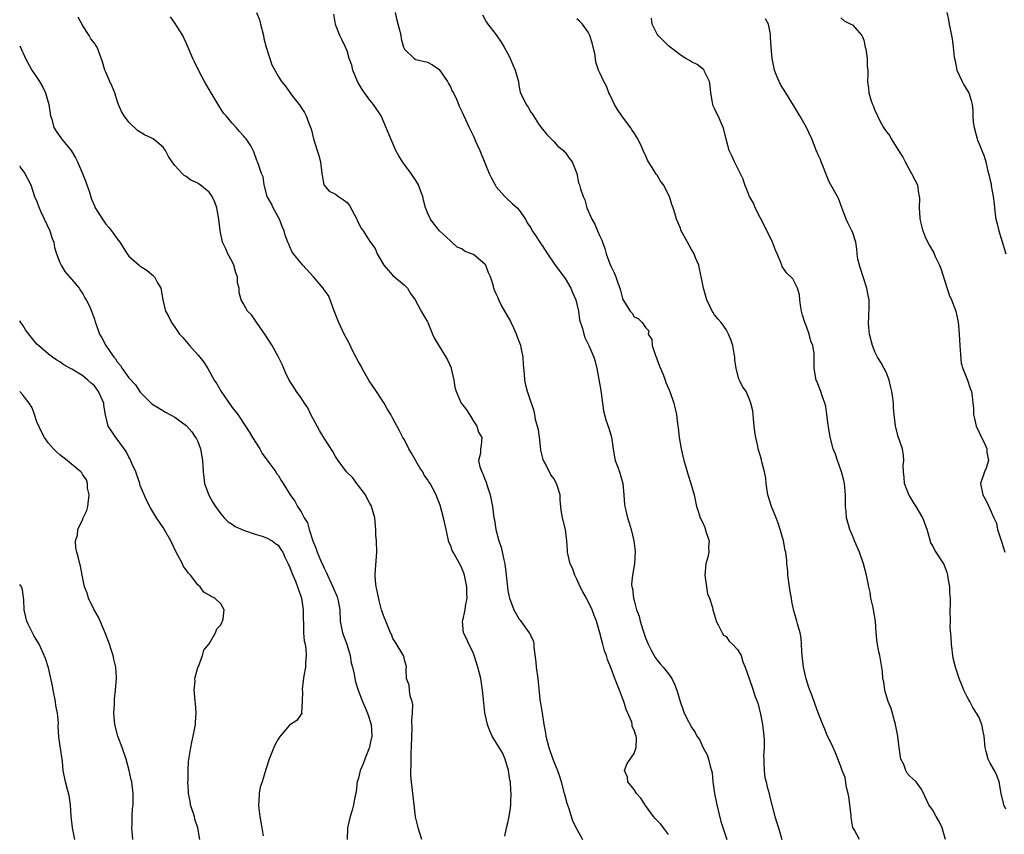
# Model space of a CAD drawing. Units: inches. Extents: x 2514000 to 2517000, y 1545000 to 1548000.
# Drawn here: x 2514000 to 2514171, y 1545142 to 1545284 of the extents above; entities that cross this region are included whole.
import ezdxf

# ---------------------------------------------------------------- set-up
doc = ezdxf.new("R2010")
doc.units = ezdxf.units.IN
doc.header["$MEASUREMENT"] = 0
doc.layers.add('LD25141545_2ft', color=134, linetype='Continuous')

msp = doc.modelspace()

# ---------------------------------------------------------------- linework, layer by layer
at = {"layer": 'LD25141545_2ft'}
for points, elevation in [([(2514041.25, 1545285), (2514041.74, 1545283.74), (2514041.91, 1545283), (2514042.43, 1545281), (2514042.51, 1545280.51), (2514042.9, 1545279), (2514043.92, 1545275.92), (2514044.44, 1545275), (2514045, 1545273.93), (2514045.57, 1545273), (2514046.22, 1545272.22), (2514047.53, 1545270.47), (2514048.68, 1545269), (2514049.62, 1545267.62), (2514049.91, 1545267), (2514050.4, 1545265.6), (2514050.76, 1545264.76), (2514051.19, 1545263), (2514051.83, 1545261), (2514052.1, 1545260.1), (2514052.37, 1545259), (2514052.61, 1545257), (2514052.65, 1545256.65), (2514052.99, 1545255), (2514053.92, 1545253.92), (2514055, 1545253.36), (2514055.49, 1545253), (2514056.41, 1545252.41), (2514057, 1545251.93), (2514057.43, 1545251.43), (2514058.7, 1545249), (2514058.78, 1545248.78), (2514059.47, 1545247.47), (2514059.81, 1545247), (2514061, 1545245.12), (2514061.91, 1545243.91), (2514062.25, 1545243), (2514063.43, 1545241), (2514064.16, 1545240.16), (2514065, 1545239.23), (2514067, 1545237.53), (2514067.56, 1545237), (2514068.06, 1545236.06), (2514068.89, 1545235), (2514069.91, 1545233), (2514070.31, 1545232.31), (2514071, 1545231.15), (2514071.07, 1545231), (2514071.91, 1545229), (2514072.22, 1545228.22), (2514074.51, 1545224.51), (2514075.12, 1545223.12), (2514075.16, 1545223), (2514075.61, 1545221), (2514075.79, 1545219.79), (2514075.99, 1545219), (2514076.89, 1545217), (2514077, 1545216.84), (2514077.79, 1545215.79), (2514078.33, 1545215), (2514079, 1545213.84), (2514079.6, 1545213), (2514079.92, 1545211.92), (2514080.5, 1545211), (2514080.36, 1545209.64), (2514080.25, 1545209), (2514080.24, 1545208.24), (2514079.91, 1545207), (2514080.11, 1545205.89), (2514080.47, 1545205), (2514080.68, 1545204.68), (2514081, 1545203.76), (2514081.24, 1545203.24), (2514081.42, 1545202.58), (2514081.94, 1545201), (2514082.31, 1545199), (2514082.58, 1545197), (2514082.66, 1545196.66), (2514082.92, 1545195), (2514083.46, 1545193), (2514083.87, 1545191.87), (2514084.29, 1545189.71), (2514084.47, 1545189), (2514084.73, 1545187), (2514084.92, 1545184.92), (2514085, 1545184.34), (2514085.22, 1545183.22), (2514085.29, 1545183), (2514086.06, 1545181), (2514087, 1545179.38), (2514087.17, 1545179.17), (2514087.27, 1545179), (2514087.96, 1545178.04), (2514088.74, 1545177), (2514088.84, 1545176.84), (2514089, 1545176.44), (2514089.45, 1545175.45), (2514089.51, 1545175), (2514089.51, 1545174.49), (2514089.88, 1545171.88), (2514089.96, 1545171), (2514090.24, 1545169), (2514090.59, 1545165.41), (2514090.65, 1545165), (2514090.71, 1545164.71), (2514090.97, 1545163), (2514091.3, 1545161), (2514091.58, 1545159.58), (2514091.65, 1545159), (2514092.16, 1545157), (2514092.86, 1545155), (2514093.67, 1545153), (2514094.03, 1545152.03), (2514094.32, 1545151), (2514094.84, 1545149), (2514094.87, 1545148.87), (2514095.29, 1545147.29), (2514095.63, 1545146.37), (2514096.25, 1545144.25), (2514097, 1545142.8), (2514098.02, 1545141)], 6910), ([(2514113, 1545141.86), (2514112.14, 1545143), (2514111.67, 1545143.67), (2514111, 1545144.28), (2514110.66, 1545144.66), (2514110.39, 1545145), (2514109, 1545146.88), (2514108.9, 1545147), (2514108.17, 1545148.17), (2514107.4, 1545149), (2514107, 1545149.7), (2514105.93, 1545151), (2514105.86, 1545151.86), (2514105.35, 1545153), (2514105.78, 1545154.22), (2514107, 1545155.96), (2514107.37, 1545157), (2514107.42, 1545158.58), (2514107.36, 1545159), (2514107.24, 1545159.24), (2514107, 1545160.04), (2514106.67, 1545160.67), (2514106.68, 1545161), (2514106.59, 1545161.41), (2514105.92, 1545163), (2514105.61, 1545163.61), (2514105.23, 1545165), (2514105, 1545165.62), (2514104.47, 1545167), (2514103.64, 1545169), (2514103, 1545170.77), (2514102.34, 1545172.33), (2514102.16, 1545173), (2514101.83, 1545173.83), (2514101.55, 1545175), (2514101.41, 1545175.41), (2514101.03, 1545177), (2514100.44, 1545179), (2514100.02, 1545180.02), (2514099.7, 1545181), (2514098.7, 1545183), (2514098.09, 1545184.09), (2514097.63, 1545185), (2514097, 1545186.3), (2514096.68, 1545187), (2514096.25, 1545188.25), (2514095.89, 1545189), (2514095.49, 1545190.51), (2514095.4, 1545191), (2514095.38, 1545191.38), (2514095.26, 1545193), (2514095.04, 1545195), (2514094.55, 1545197), (2514094.32, 1545198.32), (2514094.12, 1545200.12), (2514094.1, 1545201), (2514093.74, 1545202.26), (2514093.5, 1545203), (2514093, 1545203.87), (2514092.5, 1545204.5), (2514091.48, 1545206.52), (2514091.21, 1545207), (2514091.16, 1545207.16), (2514090.77, 1545208.77), (2514090.57, 1545210.57), (2514090.34, 1545212.34), (2514089.85, 1545214.15), (2514089.71, 1545215), (2514089.59, 1545215.59), (2514089.11, 1545217), (2514089, 1545217.27), (2514088.42, 1545219), (2514088.12, 1545220.12), (2514087.96, 1545221), (2514087.9, 1545222.1), (2514087.71, 1545223.71), (2514087.67, 1545225), (2514087.35, 1545226.65), (2514087.27, 1545227), (2514087, 1545227.7), (2514086.62, 1545228.62), (2514086.51, 1545229), (2514086.05, 1545230.05), (2514085.59, 1545231), (2514085.43, 1545231.43), (2514084.48, 1545233), (2514083.87, 1545234.13), (2514083.43, 1545235), (2514083.33, 1545235.33), (2514083, 1545236.02), (2514082.68, 1545236.68), (2514082.57, 1545237), (2514082.43, 1545237.57), (2514081.98, 1545239), (2514081.66, 1545239.66), (2514081.16, 1545241), (2514081, 1545241.2), (2514079, 1545242.85), (2514078.67, 1545243), (2514077.47, 1545243.47), (2514077, 1545243.84), (2514076.17, 1545244.17), (2514075.23, 1545245), (2514075, 1545245.23), (2514073.09, 1545247), (2514072.16, 1545248.16), (2514071.55, 1545249), (2514071, 1545250.15), (2514070.77, 1545250.77), (2514070.69, 1545251), (2514070.32, 1545252.32), (2514070.19, 1545253), (2514069.86, 1545253.86), (2514069.47, 1545255), (2514069, 1545255.78), (2514068.2, 1545257), (2514067, 1545258.54), (2514066.67, 1545259), (2514066.04, 1545260.04), (2514065.53, 1545261), (2514064.61, 1545263), (2514062.93, 1545267), (2514061.64, 1545269), (2514061.33, 1545269.33), (2514061, 1545269.74), (2514059.63, 1545271.63), (2514058.85, 1545273), (2514058.01, 1545275), (2514057.82, 1545275.82), (2514057.4, 1545277), (2514057, 1545278.34), (2514056.75, 1545279), (2514056.18, 1545280.18), (2514055.75, 1545281), (2514055, 1545282.92), (2514054.98, 1545283), (2514054.72, 1545284.72)], 6908), ([(2514065.38, 1545285), (2514065.66, 1545283.66), (2514066.21, 1545281.79), (2514066.37, 1545281), (2514066.43, 1545280.43), (2514066.85, 1545279), (2514067, 1545278.63), (2514068.7, 1545277), (2514069, 1545276.84), (2514071, 1545276.39), (2514071.89, 1545275.89), (2514073, 1545275.14), (2514073.07, 1545275.07), (2514074.49, 1545273), (2514074.65, 1545272.65), (2514075, 1545272.05), (2514075.34, 1545271.34), (2514075.55, 1545271), (2514076.07, 1545269.93), (2514076.61, 1545268.61), (2514077, 1545267.77), (2514077.61, 1545266.39), (2514078.25, 1545265), (2514078.51, 1545264.51), (2514079, 1545263.49), (2514079.38, 1545262.62), (2514080.12, 1545261), (2514081, 1545258.85), (2514081.73, 1545257), (2514082.14, 1545256.14), (2514082.78, 1545255), (2514083, 1545254.68), (2514084.5, 1545253), (2514084.72, 1545252.72), (2514085.75, 1545251.75), (2514086.65, 1545251), (2514087, 1545250.59), (2514088.1, 1545249), (2514088.4, 1545248.4), (2514089, 1545247.5), (2514089.26, 1545247), (2514089.81, 1545246.19), (2514090.57, 1545245), (2514090.75, 1545244.75), (2514091, 1545244.45), (2514091.91, 1545243), (2514093.23, 1545241), (2514094.86, 1545238.86), (2514095, 1545238.7), (2514096, 1545237), (2514096.27, 1545236.27), (2514096.86, 1545235), (2514097.33, 1545233), (2514097.51, 1545231.51), (2514098.01, 1545229.99), (2514098.22, 1545229), (2514098.42, 1545228.42), (2514099.13, 1545227), (2514100.01, 1545225), (2514100.24, 1545224.24), (2514100.52, 1545223), (2514101.18, 1545219.18), (2514101.66, 1545215.66), (2514102.1, 1545214.1), (2514102.61, 1545212.61), (2514103.06, 1545211.06), (2514103.33, 1545209), (2514103.56, 1545207.56), (2514103.7, 1545207), (2514104.15, 1545205.85), (2514104.45, 1545205), (2514105.06, 1545203), (2514105.21, 1545201), (2514105.3, 1545199.3), (2514105.36, 1545199), (2514105.5, 1545198.5), (2514105.87, 1545197), (2514106.12, 1545196.12), (2514106.46, 1545195), (2514106.92, 1545193), (2514107.17, 1545191.17), (2514107.09, 1545189), (2514106.73, 1545187), (2514106.56, 1545185.44), (2514106.62, 1545185), (2514106.72, 1545184.72), (2514106.89, 1545183), (2514107, 1545182.58), (2514107.44, 1545181), (2514107.85, 1545179.85), (2514108.06, 1545179), (2514108.52, 1545177.48), (2514109, 1545176.09), (2514109.44, 1545175), (2514109.96, 1545173.96), (2514110.68, 1545172.68), (2514111, 1545172.24), (2514111.55, 1545171.55), (2514112.05, 1545171), (2514113, 1545169.81), (2514113.57, 1545169), (2514114.04, 1545168.04), (2514114.45, 1545167), (2514114.99, 1545165), (2514115.52, 1545163.52), (2514115.74, 1545163), (2514116.48, 1545161.52), (2514117, 1545160.56), (2514117.64, 1545159.64), (2514117.94, 1545159), (2514118.37, 1545158.37), (2514119, 1545156.92), (2514119.73, 1545155.73), (2514119.96, 1545155), (2514120.26, 1545153.74), (2514120.49, 1545153), (2514120.58, 1545152.58), (2514120.73, 1545151), (2514120.99, 1545149.01), (2514121.33, 1545147.33), (2514121.38, 1545147), (2514122.12, 1545144.12), (2514123.14, 1545141)], 6906), ([(2514161.43, 1545285), (2514161.72, 1545283.72), (2514161.89, 1545283), (2514162.25, 1545281), (2514162.41, 1545280.41), (2514162.58, 1545279), (2514162.76, 1545277.24), (2514162.85, 1545276.85), (2514163, 1545275.96), (2514163.2, 1545275), (2514164.1, 1545273), (2514164.43, 1545272.43), (2514165.18, 1545271.18), (2514165.27, 1545271), (2514165.7, 1545269.7), (2514165.85, 1545269), (2514165.96, 1545267.96), (2514165.97, 1545267), (2514166.07, 1545265.93), (2514166.2, 1545265), (2514166.74, 1545263), (2514166.8, 1545262.8), (2514167, 1545262.29), (2514167.57, 1545261), (2514167.97, 1545259.97), (2514168.25, 1545259), (2514168.6, 1545257.39), (2514168.78, 1545256.78), (2514169, 1545255.75), (2514169.16, 1545255.16), (2514169.19, 1545254.81), (2514169.54, 1545253), (2514169.69, 1545251.69), (2514169.75, 1545251), (2514169.88, 1545249.89), (2514170.01, 1545249), (2514170.23, 1545248.23), (2514170.52, 1545247), (2514171.75, 1545243)], 6894), ([(2514070.02, 1545141), (2514069.39, 1545143), (2514069.33, 1545143.33), (2514068.92, 1545144.92), (2514068.67, 1545147), (2514068.51, 1545148.51), (2514068.21, 1545151), (2514068.12, 1545152.12), (2514068.1, 1545153), (2514068.17, 1545153.83), (2514068.16, 1545155), (2514068.18, 1545156.18), (2514068.25, 1545157), (2514068.28, 1545159), (2514068.33, 1545160.33), (2514068.28, 1545161.72), (2514068.42, 1545163), (2514068.47, 1545164.47), (2514068.36, 1545165), (2514068.01, 1545165.99), (2514067.87, 1545167), (2514067.84, 1545167.84), (2514067.37, 1545169), (2514067.29, 1545170.71), (2514067.34, 1545171), (2514067.28, 1545171.28), (2514067, 1545172.29), (2514066.89, 1545172.89), (2514065.4, 1545175.4), (2514065, 1545175.99), (2514064.73, 1545176.73), (2514064.6, 1545177), (2514063.79, 1545179), (2514063.55, 1545179.55), (2514063, 1545180.99), (2514062.61, 1545182.61), (2514062.27, 1545184.27), (2514062.08, 1545185), (2514061.94, 1545186.06), (2514061.88, 1545187), (2514061.98, 1545187.98), (2514062.21, 1545191), (2514062.11, 1545193), (2514062.04, 1545193.96), (2514062, 1545195), (2514061.84, 1545197), (2514061.26, 1545199), (2514061.18, 1545199.18), (2514061, 1545199.49), (2514060.48, 1545200.48), (2514060.23, 1545201), (2514058.71, 1545203), (2514058, 1545204), (2514056.9, 1545205), (2514055.44, 1545207), (2514055, 1545207.68), (2514054.53, 1545208.53), (2514053, 1545210.87), (2514052.2, 1545212.2), (2514051.81, 1545213), (2514050.72, 1545215), (2514050.15, 1545216.15), (2514049.57, 1545217), (2514049, 1545217.92), (2514048.21, 1545219), (2514047.76, 1545219.76), (2514046.93, 1545221), (2514046.31, 1545222.31), (2514045.97, 1545223), (2514045.69, 1545223.69), (2514045.06, 1545225), (2514043.99, 1545227), (2514042.71, 1545229), (2514042, 1545230), (2514041, 1545231.45), (2514040.34, 1545232.34), (2514039.7, 1545233), (2514039, 1545234.29), (2514038.55, 1545235), (2514038.23, 1545236.23), (2514038.23, 1545237), (2514037.94, 1545237.94), (2514037.95, 1545239), (2514037.66, 1545239.66), (2514037.29, 1545241), (2514037, 1545241.63), (2514036.26, 1545243), (2514035.87, 1545243.87), (2514035.32, 1545245), (2514034.89, 1545247), (2514034.68, 1545249), (2514034.31, 1545251), (2514033.97, 1545251.97), (2514033.52, 1545253), (2514033, 1545253.71), (2514031.45, 1545255), (2514031.16, 1545255.16), (2514031, 1545255.28), (2514029.83, 1545255.83), (2514029, 1545256.48), (2514028.64, 1545256.64), (2514028.29, 1545257), (2514027, 1545258.4), (2514026.57, 1545259), (2514025.94, 1545259.94), (2514025.42, 1545261), (2514025, 1545261.55), (2514023.22, 1545263), (2514023, 1545263.13), (2514021.74, 1545263.74), (2514020.49, 1545264.49), (2514019, 1545265.92), (2514018.17, 1545267), (2514017.75, 1545267.75), (2514017.22, 1545269), (2514017, 1545269.61), (2514016.56, 1545271), (2514016.12, 1545272.12), (2514015.71, 1545273), (2514015, 1545274.62), (2514014.81, 1545275), (2514014.44, 1545276.44), (2514013.49, 1545279), (2514013.28, 1545279.28), (2514013, 1545279.68), (2514012.41, 1545280.41), (2514012.09, 1545281), (2514011, 1545282.69), (2514010.19, 1545284.19)], 6914), ([(2514084.46, 1545141.54), (2514084.75, 1545143), (2514085, 1545143.91), (2514085.24, 1545145), (2514085.5, 1545146.5), (2514085.53, 1545147), (2514085.52, 1545147.52), (2514085.61, 1545149), (2514085.54, 1545149.54), (2514085.45, 1545151), (2514085.37, 1545151.37), (2514085.11, 1545153), (2514084.53, 1545155), (2514084.06, 1545156.06), (2514083.51, 1545157), (2514082.3, 1545159), (2514081.88, 1545159.88), (2514081.48, 1545161), (2514081.02, 1545163.02), (2514080.8, 1545164.8), (2514080.61, 1545167), (2514080.31, 1545169), (2514079.81, 1545171), (2514079.14, 1545173), (2514079, 1545173.37), (2514078.49, 1545174.49), (2514078.21, 1545175), (2514077.86, 1545175.86), (2514077.31, 1545177), (2514077.13, 1545179), (2514077.15, 1545179.15), (2514077.58, 1545181), (2514077.64, 1545181.64), (2514077.93, 1545183), (2514077.88, 1545183.88), (2514077.87, 1545185), (2514077.56, 1545186.44), (2514077.47, 1545187), (2514077.37, 1545187.37), (2514077, 1545188.24), (2514076.74, 1545188.74), (2514075.46, 1545191), (2514075.31, 1545191.31), (2514075, 1545192.22), (2514074.75, 1545192.75), (2514074.64, 1545193.36), (2514074.24, 1545195), (2514073.8, 1545197), (2514073.2, 1545199.2), (2514073, 1545199.79), (2514072.65, 1545200.65), (2514072.5, 1545201), (2514071.99, 1545202.01), (2514071.46, 1545203), (2514071.25, 1545203.25), (2514071, 1545203.69), (2514070.45, 1545204.45), (2514070.19, 1545205), (2514069.69, 1545205.69), (2514068.25, 1545208.25), (2514067.76, 1545209), (2514067, 1545210.57), (2514066.71, 1545211), (2514066.15, 1545212.15), (2514065, 1545214.28), (2514064.65, 1545215), (2514064.01, 1545216.01), (2514063.48, 1545217), (2514063, 1545217.66), (2514062.13, 1545219), (2514060.86, 1545220.86), (2514059.63, 1545223), (2514059.44, 1545223.44), (2514059, 1545224.16), (2514058.1, 1545225.9), (2514057.4, 1545227.4), (2514057, 1545228.05), (2514056.52, 1545229), (2514055.56, 1545231), (2514055.42, 1545231.42), (2514054.67, 1545233.33), (2514054.07, 1545235), (2514053.75, 1545235.75), (2514053, 1545236.74), (2514052.83, 1545237), (2514051.14, 1545239), (2514049.3, 1545241), (2514049, 1545241.39), (2514047.67, 1545243), (2514047.41, 1545243.41), (2514046.79, 1545244.78), (2514046.72, 1545245), (2514046.23, 1545246.24), (2514046.05, 1545247), (2514045.72, 1545247.72), (2514045.22, 1545249), (2514045, 1545249.46), (2514044.13, 1545251), (2514043.81, 1545251.81), (2514043.11, 1545253), (2514042.56, 1545255), (2514042.38, 1545256.38), (2514042.1, 1545257), (2514041.63, 1545258.37), (2514041.44, 1545259), (2514041.27, 1545259.27), (2514040.78, 1545260.78), (2514040.68, 1545261), (2514040.23, 1545261.77), (2514039.46, 1545263), (2514039.23, 1545263.23), (2514039, 1545263.55), (2514038.29, 1545264.29), (2514037.71, 1545265), (2514037, 1545265.72), (2514035.96, 1545267), (2514035.51, 1545267.51), (2514035, 1545268.26), (2514034.71, 1545268.71), (2514034.56, 1545269), (2514033.35, 1545271), (2514033.23, 1545271.23), (2514033, 1545271.59), (2514032.17, 1545273), (2514031.25, 1545274.75), (2514030.43, 1545276.43), (2514030.14, 1545277), (2514029, 1545279.71), (2514028.6, 1545280.6), (2514028.4, 1545281), (2514027.35, 1545282.65), (2514027.09, 1545283.09), (2514026.28, 1545284.28)], 6912), ([(2514080.59, 1545284.59), (2514081.31, 1545283.31), (2514081.52, 1545283), (2514083, 1545281.14), (2514083.87, 1545279.87), (2514084.37, 1545279), (2514085, 1545277.84), (2514085.28, 1545277.28), (2514085.88, 1545275.88), (2514086.29, 1545275), (2514086.8, 1545273.2), (2514086.84, 1545273), (2514086.86, 1545272.86), (2514087, 1545272.03), (2514087.17, 1545271.17), (2514088.19, 1545269), (2514088.55, 1545268.55), (2514089, 1545267.68), (2514089.31, 1545267.31), (2514089.45, 1545267), (2514090.37, 1545265.63), (2514090.81, 1545265), (2514091.77, 1545263.77), (2514093, 1545262.54), (2514093.72, 1545261.72), (2514094.7, 1545261), (2514094.83, 1545260.83), (2514095, 1545260.68), (2514095.66, 1545259.66), (2514096.2, 1545259), (2514097.02, 1545257), (2514097.34, 1545255.34), (2514097.48, 1545255), (2514097.68, 1545254.32), (2514098.12, 1545253), (2514098.41, 1545252.41), (2514098.79, 1545251), (2514099.66, 1545249), (2514100.17, 1545248.17), (2514100.6, 1545247), (2514101, 1545246.07), (2514101.37, 1545245.37), (2514101.47, 1545245), (2514101.91, 1545243.91), (2514102.13, 1545243), (2514102.78, 1545241.22), (2514103, 1545240.7), (2514103.59, 1545239.59), (2514103.81, 1545239), (2514104.21, 1545237.79), (2514104.5, 1545237), (2514104.62, 1545236.62), (2514105, 1545235.23), (2514105.06, 1545235.06), (2514106.3, 1545233), (2514106.63, 1545232.63), (2514107, 1545231.99), (2514107.71, 1545231.71), (2514108.41, 1545231), (2514109, 1545230.13), (2514109.58, 1545229.58), (2514109.47, 1545229), (2514110.07, 1545228.07), (2514110.13, 1545227), (2514110.7, 1545225.3), (2514110.88, 1545224.88), (2514111, 1545224.53), (2514111.43, 1545223.43), (2514112.05, 1545221.95), (2514112.41, 1545221), (2514112.55, 1545220.55), (2514113.19, 1545219), (2514113.91, 1545217), (2514114.4, 1545215), (2514114.58, 1545213.42), (2514114.69, 1545212.69), (2514114.85, 1545211), (2514115.17, 1545209), (2514115.64, 1545207), (2514115.93, 1545206.07), (2514116.41, 1545204.41), (2514116.87, 1545203), (2514117.43, 1545201), (2514117.88, 1545199), (2514118.17, 1545198.17), (2514118.48, 1545197), (2514119, 1545196), (2514119.33, 1545195.33), (2514119.57, 1545194.43), (2514120.05, 1545193), (2514119.98, 1545191.98), (2514120.01, 1545191), (2514119.85, 1545190.15), (2514119.48, 1545189), (2514119.29, 1545187), (2514119.38, 1545186.62), (2514119.6, 1545185), (2514119.79, 1545183.79), (2514120.13, 1545183), (2514120.64, 1545181.36), (2514120.71, 1545181), (2514121, 1545180.08), (2514121.24, 1545179.24), (2514121.29, 1545179), (2514121.65, 1545178.35), (2514122.32, 1545177), (2514122.59, 1545176.59), (2514123, 1545176.32), (2514123.55, 1545175.55), (2514124.13, 1545175), (2514125, 1545174.07), (2514125.62, 1545173), (2514125.95, 1545171.95), (2514126.35, 1545171), (2514127.02, 1545169), (2514127.71, 1545167), (2514128.02, 1545165.98), (2514128.4, 1545165), (2514128.58, 1545164.58), (2514129, 1545162.8), (2514129.35, 1545161), (2514129.51, 1545159.51), (2514129.6, 1545159), (2514129.64, 1545158.36), (2514129.64, 1545157), (2514129.55, 1545155.55), (2514129.56, 1545155), (2514129.6, 1545154.4), (2514129.62, 1545153), (2514129.79, 1545151.79), (2514129.99, 1545151), (2514130.15, 1545150.15), (2514130.53, 1545149), (2514130.6, 1545148.6), (2514131.51, 1545145), (2514131.88, 1545143.88), (2514132.12, 1545143), (2514132.72, 1545141)], 6904), ([(2514146.23, 1545141), (2514145.29, 1545142.71), (2514145.06, 1545143.06), (2514144.79, 1545144.79), (2514144.78, 1545145.22), (2514144.39, 1545148.39), (2514144.26, 1545149), (2514143.97, 1545150.03), (2514143.75, 1545151.75), (2514143.22, 1545153), (2514143, 1545153.7), (2514142.07, 1545156.07), (2514141.66, 1545157), (2514141, 1545158.32), (2514140.7, 1545159), (2514140.21, 1545160.21), (2514139.84, 1545161), (2514139.04, 1545163.04), (2514138.51, 1545164.51), (2514137.98, 1545166.02), (2514137.45, 1545167.45), (2514136.97, 1545168.97), (2514136.51, 1545171), (2514136.26, 1545173), (2514136.2, 1545173.8), (2514136.16, 1545175), (2514136.07, 1545176.07), (2514135.91, 1545177), (2514135.47, 1545178.53), (2514135.36, 1545179), (2514135, 1545180.23), (2514134.81, 1545180.81), (2514134.45, 1545182.45), (2514134.4, 1545183), (2514134.17, 1545184.17), (2514133.78, 1545187), (2514133.76, 1545187.76), (2514133.61, 1545189), (2514133.57, 1545189.57), (2514133.41, 1545191), (2514133.32, 1545191.32), (2514133.01, 1545193), (2514132.44, 1545195), (2514132.08, 1545196.08), (2514131.74, 1545197), (2514130.92, 1545199), (2514130.31, 1545201), (2514129.99, 1545203), (2514129.92, 1545203.92), (2514129.71, 1545205), (2514129.23, 1545206.77), (2514129.2, 1545207), (2514129.16, 1545207.16), (2514128.6, 1545209), (2514128.52, 1545209.48), (2514128.18, 1545211), (2514128.01, 1545212.01), (2514127.92, 1545213), (2514127.77, 1545214.23), (2514127.66, 1545215.66), (2514127.35, 1545217), (2514127, 1545217.93), (2514126.5, 1545219), (2514125.9, 1545219.9), (2514125.34, 1545221), (2514125.21, 1545221.21), (2514124.75, 1545223), (2514124.54, 1545224.54), (2514124.52, 1545225), (2514124.4, 1545225.6), (2514124.18, 1545227), (2514123.9, 1545227.9), (2514123.44, 1545229), (2514123, 1545229.78), (2514122.15, 1545231), (2514121.63, 1545231.63), (2514121, 1545232.36), (2514120.74, 1545232.74), (2514120.6, 1545233), (2514120.27, 1545233.73), (2514119.66, 1545235), (2514119.06, 1545237), (2514118.75, 1545238.75), (2514118.39, 1545240.39), (2514118.25, 1545241), (2514117.7, 1545242.3), (2514117.43, 1545243), (2514117.29, 1545243.29), (2514117, 1545243.76), (2514116.28, 1545245), (2514115.22, 1545247), (2514115, 1545247.58), (2514114.37, 1545249), (2514114.13, 1545249.87), (2514113.79, 1545251), (2514113.56, 1545251.56), (2514113.18, 1545253), (2514112.09, 1545255), (2514111.62, 1545255.62), (2514111, 1545256.7), (2514110.86, 1545256.86), (2514110.44, 1545257.56), (2514109.48, 1545259), (2514109.32, 1545259.32), (2514109, 1545260.17), (2514108.7, 1545260.7), (2514108.59, 1545261), (2514108.29, 1545261.71), (2514107.65, 1545263), (2514107.39, 1545263.39), (2514107, 1545264.05), (2514106.58, 1545264.58), (2514106.35, 1545265), (2514104.88, 1545267), (2514104.13, 1545268.13), (2514103.57, 1545269), (2514102.76, 1545270.76), (2514102.6, 1545271), (2514102.18, 1545272.18), (2514101.72, 1545273), (2514101, 1545274.54), (2514100.82, 1545275), (2514100.35, 1545276.35), (2514100.29, 1545277), (2514100.14, 1545277.86), (2514099.85, 1545279), (2514099.72, 1545279.72), (2514099.26, 1545281), (2514099, 1545281.6), (2514098, 1545283), (2514097.51, 1545283.51), (2514097, 1545283.93)], 6902), ([(2514161.22, 1545141), (2514160.66, 1545143), (2514160.14, 1545144.14), (2514159.6, 1545145), (2514159, 1545146.09), (2514158.33, 1545147), (2514157.3, 1545149.3), (2514157, 1545149.81), (2514156.13, 1545151), (2514155.53, 1545151.53), (2514155, 1545152.04), (2514154.55, 1545152.55), (2514154.33, 1545153), (2514153.95, 1545154.05), (2514153.47, 1545155), (2514153.37, 1545155.37), (2514153.13, 1545157), (2514152.9, 1545159), (2514152.53, 1545161), (2514152.33, 1545161.67), (2514151.77, 1545163.77), (2514151.25, 1545165), (2514151, 1545165.79), (2514150.74, 1545166.74), (2514150.64, 1545167), (2514150.46, 1545168.46), (2514150.32, 1545169), (2514150.25, 1545170.25), (2514149.99, 1545171.99), (2514149.79, 1545173), (2514149.64, 1545173.64), (2514149.3, 1545175.3), (2514149.16, 1545177), (2514149.05, 1545179), (2514148.7, 1545181), (2514148.6, 1545181.4), (2514148.24, 1545183), (2514148.08, 1545184.08), (2514147.86, 1545185), (2514147.57, 1545186.43), (2514147.47, 1545187), (2514146.92, 1545189), (2514146.23, 1545191), (2514145.4, 1545193), (2514145, 1545193.91), (2514144.56, 1545195), (2514144.19, 1545196.18), (2514144.01, 1545197), (2514143.93, 1545198.07), (2514143.83, 1545199), (2514143.79, 1545201), (2514143.61, 1545203), (2514143.5, 1545203.5), (2514143.14, 1545205), (2514142.41, 1545207), (2514142.07, 1545208.07), (2514141.68, 1545209), (2514141.17, 1545210.83), (2514141, 1545211.74), (2514140.84, 1545212.84), (2514140.78, 1545213.22), (2514140.56, 1545215), (2514140.37, 1545216.37), (2514140.21, 1545217), (2514139.74, 1545218.26), (2514139.5, 1545219), (2514138.79, 1545220.79), (2514138.68, 1545221), (2514138.33, 1545223), (2514138.34, 1545224.34), (2514138.36, 1545225), (2514138.33, 1545225.67), (2514138.14, 1545227), (2514137.8, 1545227.8), (2514137.49, 1545229), (2514137, 1545230.35), (2514136.74, 1545231), (2514136.33, 1545232.33), (2514136.16, 1545233), (2514135.97, 1545234.03), (2514135.85, 1545235), (2514135.82, 1545235.82), (2514135.46, 1545237), (2514135, 1545237.96), (2514134.63, 1545238.63), (2514133.6, 1545239.6), (2514133, 1545240.43), (2514132.8, 1545240.8), (2514132.7, 1545241), (2514132.55, 1545241.45), (2514131.93, 1545243), (2514131.63, 1545243.63), (2514131.07, 1545245), (2514129.74, 1545247.74), (2514129, 1545249.18), (2514128.1, 1545251), (2514127.8, 1545251.8), (2514127.11, 1545253), (2514126.51, 1545254.51), (2514126.28, 1545255), (2514125.98, 1545255.98), (2514125, 1545257.98), (2514124.46, 1545259), (2514124.04, 1545260.04), (2514123.57, 1545261), (2514123.05, 1545262.95), (2514122.63, 1545264.63), (2514122.51, 1545265), (2514121.63, 1545267), (2514121.41, 1545267.41), (2514121, 1545268.28), (2514120.78, 1545268.78), (2514120.71, 1545269), (2514120.66, 1545269.34), (2514120.35, 1545271), (2514120.24, 1545272.24), (2514120.14, 1545273), (2514119.27, 1545274.73), (2514119.17, 1545275), (2514119.09, 1545275.09), (2514117.98, 1545275.98), (2514117, 1545276.44), (2514116.65, 1545276.65), (2514116.01, 1545277), (2514115, 1545277.63), (2514113, 1545279.23), (2514111.17, 1545281), (2514111, 1545281.25), (2514110.16, 1545283), (2514110.04, 1545284.04)], 6900), ([(2514171.71, 1545146.29), (2514171.39, 1545147), (2514171.33, 1545147.33), (2514170.93, 1545149), (2514170.57, 1545151), (2514170.15, 1545152.15), (2514169.73, 1545153), (2514169, 1545154.26), (2514168.64, 1545155), (2514168.33, 1545156.33), (2514168.14, 1545157), (2514167.98, 1545159), (2514167.78, 1545159.78), (2514167.53, 1545161), (2514167, 1545162.33), (2514166.63, 1545163), (2514165.97, 1545163.97), (2514165.46, 1545165), (2514165.28, 1545165.28), (2514165, 1545165.83), (2514164.44, 1545167), (2514164.01, 1545168.01), (2514163.62, 1545169), (2514162.94, 1545171), (2514162.57, 1545172.57), (2514162.24, 1545175), (2514162.21, 1545176.21), (2514162.04, 1545177.96), (2514162.07, 1545179), (2514162.05, 1545181), (2514162.11, 1545181.89), (2514162.07, 1545183), (2514161.96, 1545183.96), (2514161.96, 1545185), (2514161.77, 1545186.23), (2514161.64, 1545187), (2514161.5, 1545187.5), (2514160.95, 1545189), (2514159.37, 1545191.37), (2514159, 1545192.11), (2514158.68, 1545192.68), (2514158.46, 1545193.54), (2514158.01, 1545195), (2514157.73, 1545195.73), (2514157.28, 1545197), (2514156.11, 1545199), (2514155.67, 1545199.67), (2514155, 1545200.78), (2514154.91, 1545200.91), (2514154.08, 1545203), (2514154.03, 1545204.03), (2514153.9, 1545205), (2514153.88, 1545206.12), (2514153.97, 1545207), (2514153.89, 1545207.89), (2514153.72, 1545209), (2514153, 1545211.15), (2514152.54, 1545213), (2514152.3, 1545215), (2514152.19, 1545216.19), (2514152.17, 1545217), (2514152.07, 1545217.93), (2514151.89, 1545219), (2514151.73, 1545219.73), (2514151.39, 1545221), (2514151, 1545222.06), (2514150.72, 1545222.72), (2514150.55, 1545223), (2514150.03, 1545224.03), (2514149.4, 1545225), (2514149, 1545225.83), (2514148.5, 1545227), (2514148.01, 1545229), (2514147.87, 1545230.13), (2514147.81, 1545231), (2514147.86, 1545231.86), (2514147.95, 1545234.05), (2514147.92, 1545235), (2514147.74, 1545235.74), (2514147.54, 1545237), (2514146.86, 1545239), (2514146.45, 1545240.45), (2514146.24, 1545241), (2514145.95, 1545242.05), (2514145.83, 1545243), (2514145.8, 1545243.8), (2514145.58, 1545245), (2514145, 1545246.83), (2514144.94, 1545247), (2514144.28, 1545248.28), (2514143.95, 1545249), (2514143, 1545251.5), (2514142.6, 1545252.6), (2514142.4, 1545253), (2514141, 1545255.44), (2514140.53, 1545256.53), (2514140.38, 1545257), (2514139.95, 1545258.05), (2514139.58, 1545259), (2514139.43, 1545259.43), (2514139, 1545260.37), (2514138.83, 1545260.83), (2514138.73, 1545261), (2514138.52, 1545261.48), (2514137.92, 1545263), (2514137.01, 1545265), (2514135.88, 1545267), (2514135, 1545268.5), (2514133.44, 1545271), (2514132.49, 1545272.49), (2514132.23, 1545273), (2514131.75, 1545274.25), (2514131.42, 1545275), (2514131.05, 1545277), (2514130.85, 1545279), (2514130.75, 1545280.75), (2514130.74, 1545281.26), (2514130.42, 1545283), (2514129.9, 1545283.9)], 6898), ([(2514143, 1545284.1), (2514143.56, 1545283.56), (2514144.76, 1545283), (2514145, 1545282.87), (2514146.63, 1545281), (2514146.76, 1545280.76), (2514147, 1545280.2), (2514147.26, 1545279), (2514147.34, 1545278.66), (2514147.59, 1545277), (2514147.6, 1545275.6), (2514147.72, 1545275), (2514147.71, 1545274.29), (2514147.65, 1545273), (2514147.82, 1545271.82), (2514147.86, 1545271), (2514148.21, 1545269.79), (2514148.49, 1545269), (2514148.67, 1545268.67), (2514149, 1545267.85), (2514149.29, 1545267.29), (2514149.37, 1545267), (2514149.71, 1545266.29), (2514150.42, 1545265), (2514150.67, 1545264.67), (2514151, 1545264.16), (2514151.53, 1545263.53), (2514151.77, 1545263), (2514153.04, 1545261), (2514153.81, 1545259.81), (2514154.21, 1545259), (2514155, 1545257.49), (2514155.31, 1545257), (2514155.88, 1545255.88), (2514156.33, 1545255), (2514156.53, 1545253.47), (2514156.64, 1545253), (2514156.69, 1545252.69), (2514156.61, 1545251), (2514156.74, 1545249.26), (2514156.81, 1545248.81), (2514157.19, 1545247.19), (2514157.76, 1545245.76), (2514158.44, 1545244.44), (2514159.18, 1545243.18), (2514159.45, 1545242.55), (2514160.18, 1545241), (2514160.42, 1545240.42), (2514161.87, 1545235.87), (2514162.25, 1545235), (2514163.03, 1545233), (2514163.36, 1545231.36), (2514163.43, 1545231), (2514163.48, 1545230.52), (2514163.6, 1545229), (2514163.71, 1545227), (2514163.78, 1545226.22), (2514163.95, 1545223.95), (2514164.23, 1545223), (2514165.04, 1545221), (2514165.52, 1545219.52), (2514165.78, 1545219), (2514165.87, 1545218.13), (2514166.01, 1545217), (2514166.1, 1545216.1), (2514166.08, 1545215), (2514166.28, 1545214.28), (2514166.54, 1545213), (2514166.68, 1545212.68), (2514167, 1545212.05), (2514167.32, 1545211.32), (2514167.99, 1545210.01), (2514168.44, 1545209), (2514168.45, 1545208.45), (2514168.73, 1545207), (2514168.33, 1545205.67), (2514168.03, 1545205), (2514167.31, 1545203), (2514167.71, 1545201), (2514168.21, 1545200.21), (2514168.78, 1545199), (2514169.64, 1545197), (2514170.1, 1545196.1), (2514170.29, 1545195), (2514171, 1545192.87), (2514171.55, 1545191)], 6896), ([(2514000, 1545279.21), (2514001.04, 1545277), (2514001.72, 1545275.72), (2514002.11, 1545275), (2514003, 1545273.72), (2514003.47, 1545273), (2514004.02, 1545272.02), (2514004.52, 1545271), (2514005.07, 1545269), (2514005.39, 1545267), (2514005.58, 1545266.42), (2514005.97, 1545265), (2514006.34, 1545264.34), (2514007.28, 1545263), (2514008.96, 1545260.96), (2514009.73, 1545259.73), (2514010.08, 1545259), (2514010.96, 1545257), (2514011.51, 1545255.51), (2514011.72, 1545255), (2514012.1, 1545253.9), (2514012.51, 1545252.51), (2514013, 1545251.35), (2514013.17, 1545251), (2514014.44, 1545249), (2514015, 1545248.16), (2514015.55, 1545247.55), (2514016, 1545247), (2514017, 1545245.58), (2514017.45, 1545245), (2514018.69, 1545243), (2514019, 1545242.58), (2514020.78, 1545241), (2514021, 1545240.83), (2514022.13, 1545240.13), (2514023, 1545239.38), (2514023.23, 1545239.23), (2514023.45, 1545239), (2514023.92, 1545238.08), (2514024.56, 1545237), (2514024.66, 1545236.66), (2514024.9, 1545235), (2514025.42, 1545233), (2514026, 1545232), (2514026.41, 1545231), (2514027, 1545230.24), (2514027.83, 1545229), (2514028.41, 1545228.41), (2514029, 1545227.7), (2514029.34, 1545227.34), (2514029.6, 1545227), (2514031, 1545225.37), (2514031.35, 1545225), (2514032.09, 1545224.09), (2514032.75, 1545223), (2514033.88, 1545221), (2514034.32, 1545220.32), (2514035.11, 1545219), (2514037, 1545216.25), (2514037.97, 1545215), (2514039.34, 1545213), (2514039.98, 1545211.98), (2514040.55, 1545211), (2514041.8, 1545209), (2514042.23, 1545208.23), (2514043.58, 1545206.42), (2514044.6, 1545205), (2514044.74, 1545204.74), (2514045, 1545204.41), (2514045.52, 1545203.52), (2514045.89, 1545203), (2514047.13, 1545201), (2514047.9, 1545199.9), (2514048.37, 1545199), (2514049, 1545198.06), (2514049.54, 1545197), (2514050.11, 1545196.11), (2514050.41, 1545195), (2514051.04, 1545193), (2514051.62, 1545191.62), (2514051.81, 1545191), (2514052.38, 1545189.62), (2514052.77, 1545188.77), (2514053, 1545188.23), (2514053.42, 1545187.42), (2514053.59, 1545187), (2514054.54, 1545185), (2514055.27, 1545183.27), (2514055.37, 1545183), (2514055.44, 1545182.56), (2514055.74, 1545181), (2514055.83, 1545179), (2514056.23, 1545177), (2514056.95, 1545175), (2514057.55, 1545173), (2514057.75, 1545171.75), (2514057.96, 1545171), (2514058.25, 1545169.75), (2514058.35, 1545169), (2514058.47, 1545168.47), (2514058.95, 1545167), (2514059.71, 1545165), (2514060.11, 1545164.11), (2514060.55, 1545163), (2514061.18, 1545161), (2514061.31, 1545159), (2514061, 1545157.48), (2514060.89, 1545157), (2514060.79, 1545156.79), (2514060.09, 1545155), (2514059.84, 1545154.16), (2514059.3, 1545153), (2514059, 1545151.68), (2514058.79, 1545151), (2514058.59, 1545149.41), (2514058.51, 1545149), (2514058.35, 1545148.35), (2514058.13, 1545147), (2514057.89, 1545146.11), (2514057.53, 1545145), (2514057.08, 1545143), (2514057.05, 1545141)], 6916), ([(2514000, 1545258.29), (2514000.11, 1545258.11), (2514000.91, 1545257), (2514001.92, 1545255), (2514002.59, 1545253), (2514003, 1545252.08), (2514003.3, 1545251.3), (2514003.38, 1545251), (2514003.69, 1545250.31), (2514005.27, 1545247), (2514005.67, 1545245.67), (2514005.94, 1545245), (2514006.08, 1545244.08), (2514006.43, 1545243), (2514007, 1545241.49), (2514007.2, 1545241), (2514007.89, 1545239.89), (2514009, 1545238.6), (2514010.34, 1545237), (2514010.58, 1545236.58), (2514011, 1545236), (2514011.35, 1545235.35), (2514011.59, 1545235), (2514012.14, 1545233.86), (2514012.51, 1545233), (2514013, 1545231.59), (2514013.14, 1545231.14), (2514013.68, 1545229.68), (2514013.89, 1545229), (2514014.33, 1545228.33), (2514014.99, 1545227), (2514016.4, 1545225), (2514016.68, 1545224.68), (2514017, 1545224.17), (2514017.55, 1545223.55), (2514017.86, 1545223), (2514019, 1545221.41), (2514020.17, 1545220.18), (2514021, 1545218.91), (2514023, 1545216.88), (2514024.18, 1545216.18), (2514025.4, 1545215.4), (2514027, 1545214.53), (2514029, 1545213.11), (2514029.11, 1545213), (2514029.96, 1545211.96), (2514030.64, 1545211), (2514030.77, 1545210.77), (2514031, 1545210.29), (2514031.51, 1545209), (2514031.85, 1545207), (2514031.9, 1545206.1), (2514031.93, 1545205), (2514032.04, 1545204.04), (2514032.21, 1545203), (2514032.96, 1545200.95), (2514033.66, 1545199.66), (2514034.09, 1545199), (2514035, 1545197.7), (2514035.62, 1545197), (2514036.31, 1545196.31), (2514037, 1545195.89), (2514037.51, 1545195.51), (2514039, 1545194.85), (2514041, 1545194.15), (2514042.2, 1545193.81), (2514043, 1545193.53), (2514043.98, 1545193), (2514044.55, 1545192.55), (2514045, 1545192.23), (2514045.5, 1545191.5), (2514045.8, 1545191), (2514046.16, 1545190.16), (2514046.75, 1545189), (2514046.82, 1545188.82), (2514047, 1545188.52), (2514047.4, 1545187.4), (2514047.59, 1545187), (2514048.01, 1545185.99), (2514048.4, 1545185), (2514048.54, 1545184.54), (2514049.06, 1545183), (2514049.37, 1545181), (2514049.39, 1545179.39), (2514049.45, 1545178.55), (2514049.45, 1545177), (2514049.56, 1545175.56), (2514049.69, 1545175), (2514049.83, 1545174.17), (2514049.88, 1545173), (2514049.77, 1545171.77), (2514049.78, 1545171), (2514049.51, 1545169.51), (2514049.21, 1545167.21), (2514049.21, 1545167), (2514049.26, 1545166.74), (2514049.21, 1545165), (2514049.07, 1545163.07), (2514049.11, 1545163), (2514049.11, 1545162.89), (2514049, 1545162.8), (2514048.28, 1545161.72), (2514047.18, 1545161), (2514047, 1545160.9), (2514045.36, 1545159), (2514045, 1545158.46), (2514044.48, 1545157.52), (2514044.24, 1545157), (2514043.44, 1545155), (2514042.84, 1545153.16), (2514042.74, 1545152.74), (2514042.22, 1545151), (2514041.9, 1545150.1), (2514041.69, 1545149), (2514041.65, 1545147.65), (2514041.56, 1545147), (2514041.62, 1545146.38), (2514041.82, 1545145), (2514041.99, 1545143.99), (2514042.18, 1545143), (2514042.38, 1545141.62)], 6918), ([(2514031.37, 1545141), (2514031.03, 1545143), (2514030.52, 1545144.52), (2514030.42, 1545145), (2514029.77, 1545147), (2514029.66, 1545147.66), (2514029.37, 1545149), (2514029.38, 1545149.38), (2514029.28, 1545151), (2514029.32, 1545151.32), (2514029.34, 1545153), (2514029.41, 1545154.59), (2514029.79, 1545157), (2514029.96, 1545157.96), (2514030.21, 1545159), (2514030.6, 1545161), (2514030.6, 1545161.4), (2514030.76, 1545163), (2514030.64, 1545164.64), (2514030.58, 1545165), (2514030.47, 1545166.47), (2514030.37, 1545167), (2514030.53, 1545168.53), (2514030.52, 1545169), (2514031.05, 1545170.95), (2514031.14, 1545171.14), (2514031.83, 1545173), (2514032.07, 1545173.93), (2514033, 1545175.07), (2514034.09, 1545177), (2514034.33, 1545177.67), (2514035, 1545178.36), (2514035.2, 1545178.8), (2514035.31, 1545179), (2514035.41, 1545179.41), (2514035.59, 1545181), (2514035, 1545182.05), (2514034.01, 1545183), (2514033.33, 1545183.33), (2514033, 1545183.55), (2514032.04, 1545184.04), (2514031.44, 1545185), (2514031, 1545185.34), (2514029.76, 1545187), (2514029.39, 1545187.39), (2514029, 1545187.95), (2514028.54, 1545188.54), (2514028.34, 1545189), (2514027.62, 1545190.38), (2514027.27, 1545191), (2514026.34, 1545193), (2514025, 1545195.35), (2514023.83, 1545197), (2514022.76, 1545198.76), (2514022.08, 1545200.08), (2514021, 1545202.63), (2514020.9, 1545203), (2514020.24, 1545205), (2514019.55, 1545206.45), (2514019.22, 1545207.22), (2514019, 1545207.56), (2514018.54, 1545208.54), (2514017, 1545210.72), (2514016.76, 1545211), (2514016.02, 1545212.02), (2514015.39, 1545213), (2514014.95, 1545214.95), (2514014.64, 1545216.64), (2514014.64, 1545217), (2514014.37, 1545217.63), (2514013.75, 1545219), (2514013.43, 1545219.43), (2514013, 1545219.99), (2514012.44, 1545220.44), (2514011.89, 1545221), (2514011, 1545221.71), (2514009.1, 1545222.9), (2514007.66, 1545223.66), (2514007, 1545224.16), (2514006.44, 1545224.44), (2514005.73, 1545225), (2514005, 1545225.54), (2514003.25, 1545227), (2514003, 1545227.26), (2514001.57, 1545229), (2514001, 1545229.77), (2514000.54, 1545230.54), (2514000.17, 1545231), (2514000, 1545231.3)], 6920), ([(2514019.72, 1545141), (2514019.56, 1545142.44), (2514019.55, 1545143), (2514019.6, 1545143.6), (2514019.6, 1545145), (2514019.67, 1545146.33), (2514019.75, 1545147), (2514019.76, 1545147.76), (2514019.75, 1545149), (2514019.5, 1545151), (2514019.4, 1545151.4), (2514019.06, 1545153), (2514018.53, 1545155), (2514017.87, 1545157), (2514017.1, 1545159), (2514016.56, 1545161), (2514016.42, 1545163), (2514016.5, 1545164.5), (2514016.5, 1545165), (2514016.53, 1545165.47), (2514016.69, 1545167), (2514016.84, 1545169), (2514016.84, 1545169.16), (2514016.73, 1545171), (2514016.38, 1545172.38), (2514016.27, 1545173), (2514015.95, 1545174.05), (2514015.64, 1545175), (2514014.91, 1545177), (2514013.73, 1545179.73), (2514012.93, 1545181.07), (2514011.97, 1545183), (2514011.79, 1545183.79), (2514011.29, 1545185), (2514010.89, 1545187), (2514010.61, 1545188.61), (2514010.49, 1545189), (2514010.2, 1545190.2), (2514009.94, 1545191), (2514009.79, 1545191.79), (2514009.69, 1545193), (2514010.04, 1545193.96), (2514010.12, 1545195), (2514011, 1545196.8), (2514011.07, 1545197), (2514011.7, 1545198.3), (2514011.84, 1545199), (2514012.1, 1545201), (2514011.81, 1545202.18), (2514011.78, 1545203), (2514011.61, 1545203.61), (2514011, 1545204.47), (2514010.82, 1545204.82), (2514010.64, 1545205), (2514009, 1545206.33), (2514008.25, 1545207), (2514007, 1545207.97), (2514006.45, 1545208.45), (2514005.91, 1545209), (2514005, 1545209.99), (2514004.32, 1545211), (2514003.84, 1545211.84), (2514003, 1545213.75), (2514002.58, 1545215), (2514002.15, 1545216.15), (2514001.63, 1545217), (2514001, 1545217.8), (2514000.49, 1545218.49), (2514000.01, 1545219), (2514000, 1545219.02)], 6922), ([(2514009.58, 1545141), (2514009.17, 1545143), (2514008.94, 1545145.06), (2514008.84, 1545147), (2514008.63, 1545148.63), (2514008.32, 1545149.68), (2514007.98, 1545151), (2514007.58, 1545153), (2514007.43, 1545154.57), (2514007.37, 1545155), (2514007.31, 1545155.31), (2514006.82, 1545158.82), (2514006.72, 1545160.72), (2514006.74, 1545161.26), (2514006.59, 1545163), (2514006.31, 1545164.31), (2514006.24, 1545165), (2514005.83, 1545167), (2514005.74, 1545167.74), (2514005, 1545170.9), (2514004.5, 1545172.5), (2514003.66, 1545174.34), (2514003.37, 1545175), (2514002.49, 1545176.49), (2514001.5, 1545178.5), (2514001.23, 1545179), (2514001.17, 1545179.17), (2514000.77, 1545181), (2514000.75, 1545182.75), (2514000.47, 1545184.47), (2514000.3, 1545185), (2514000, 1545185.37)], 6924)]:
    msp.add_lwpolyline(points, dxfattribs=dict(at, elevation=elevation))

doc.saveas('drawing.dxf')
